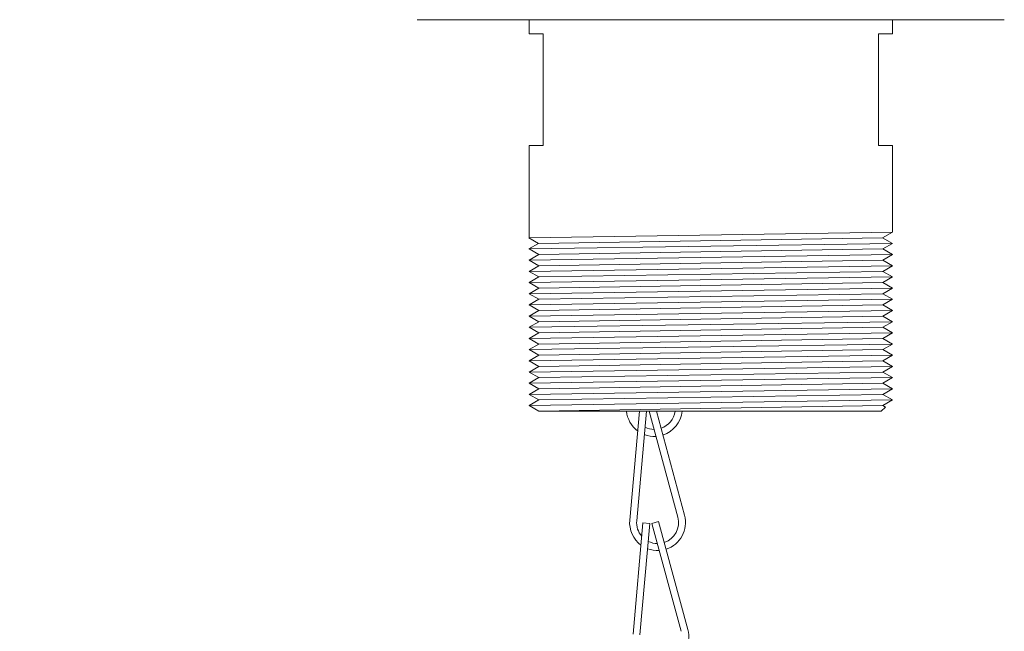
# Model space of a CAD drawing. Extents: x 114 to 533, y -76 to 21.
# Drawn here: x 207 to 211, y -8 to -5 of the extents above; entities that cross this region are included whole.
import ezdxf

# ---------------------------------------------------------------- set-up
doc = ezdxf.new("R2010")
doc.units = 0
doc.header["$MEASUREMENT"] = 0
doc.layers.get('0').update_dxf_attribs({"linetype": 'CONTINUOUS', "lineweight": 15})
doc.layers.get('DEFPOINTS').update_dxf_attribs({"linetype": 'CONTINUOUS'})
doc.layers.add('Text', color=7, linetype='CONTINUOUS')
doc.styles.add('ROMAND', font='romand.shx', dxfattribs={"oblique": 15})
doc.dimstyles.new('ROMAND', dxfattribs={"dimscale": 9, "dimtxt": 0.125, "dimasz": 0.125, "dimexe": 0.0625, "dimexo": 0.0625, "dimgap": 0.09, "dimtad": 0, "dimtih": 1, "dimtoh": 1, "dimdec": 3, "dimzin": 0, "dimdsep": 46, "dimlunit": 4, "dimtxsty": 'ROMAND', "dimcen": 0, "dimadec": 0, "dimazin": 0, "dimtfac": 1, "dimtdec": 3, "dimtofl": 0, "dimtmove": 0, "dimatfit": 3, "dimfxl": 0, "dimtolj": 1, "dimtzin": 0, "dimarcsym": 0})

# ---------------------------------------------------------------- blocks, each defined once
blk = doc.blocks.new('*D6')
at = {"layer": 'DEFPOINTS', "color": 0}
for p in [(209.6181, -1.1347), (208.7042, -2.3241)]:
    blk.add_point(p, dxfattribs=at)
at = {"layer": 'Text', "color": 0, "lineweight": -2}
for p, q in [((204.5601, -7.7177), (208.0187, -3.2162)), ((203.4351, -7.7177), (204.5601, -7.7177))]:
    blk.add_line(p, q, dxfattribs=at)
at = {"layer": 'Text', "color": 0}
blk.add_solid([(207.8701, -3.102), (208.1674, -3.3305), (208.7042, -2.3241)], dxfattribs=at)
at = {"layer": 'Text', "color": 0, "insert": (196.2907, -7.7177), "char_height": 1.125, "attachment_point": 5, "style": 'ROMAND'}
blk.add_mtext('\\A1;SELF LEVELING\\PPLUMBERIZER', dxfattribs=at)

msp = doc.modelspace()

# ---------------------------------------------------------------- linework, layer by layer
for p, q in [((211.2379, -5.0346), (208.6129, -5.0346)), ((209.1129, -5.0974), (209.1129, -5.0346)), ((210.7379, -5.0974), (210.7379, -5.0346)), ((209.1129, -5.0974), (209.1754, -5.0974)), ((209.1754, -5.0974), (209.1754, -5.5974)), ((210.6754, -5.0974), (210.7379, -5.0974)), ((210.6754, -5.0974), (210.6754, -5.5974)), ((209.1129, -5.5974), (209.1754, -5.5974)), ((209.1129, -6.01), (209.1129, -5.5974)), ((209.1163, -5.5974), (209.1754, -5.5974)), ((210.6754, -5.5974), (210.7379, -5.5974)), ((210.6788, -5.5974), (210.7379, -5.5974)), ((210.7379, -5.9846), (210.7379, -5.5974)), ((210.7379, -5.9846), (209.1122, -6.0096)), ((210.7379, -5.9846), (210.6939, -6.0096)), ((210.7379, -5.9846), (210.6939, -6.0096)), ((210.7379, -5.9846), (210.6939, -6.0096)), ((210.7379, -5.9846), (210.6939, -6.0096)), ((209.1555, -6.0346), (209.1122, -6.0096)), ((209.1555, -6.0346), (209.1122, -6.0096)), ((210.7379, -6.0346), (210.6939, -6.0096)), ((210.7379, -6.0346), (210.6939, -6.0096)), ((209.1555, -6.0346), (209.1122, -6.0596)), ((209.1555, -6.0346), (209.1122, -6.0596)), ((209.1562, -6.0846), (209.1129, -6.0596)), ((209.1562, -6.0846), (209.1129, -6.0596)), ((210.7379, -6.0346), (210.6946, -6.0596)), ((210.7379, -6.0346), (210.6946, -6.0596)), ((210.7379, -6.0346), (210.6946, -6.0596)), ((210.7379, -6.0346), (210.6946, -6.0596)), ((210.7379, -6.0846), (210.6946, -6.0596)), ((210.7379, -6.0846), (210.6946, -6.0596)), ((209.1562, -6.0846), (209.1129, -6.1096)), ((209.1562, -6.0846), (209.1129, -6.1096)), ((209.1562, -6.1346), (209.1129, -6.1096)), ((209.1562, -6.1346), (209.1129, -6.1096)), ((210.7379, -6.0846), (210.6946, -6.1096)), ((210.7379, -6.0846), (210.6946, -6.1096)), ((210.7379, -6.1346), (210.6946, -6.1096)), ((210.7379, -6.1346), (210.6946, -6.1096)), ((209.1562, -6.1346), (209.1129, -6.1596)), ((209.1562, -6.1346), (209.1129, -6.1596)), ((209.1562, -6.1846), (209.1129, -6.1596)), ((209.1562, -6.1846), (209.1129, -6.1596)), ((210.7379, -6.1346), (210.6946, -6.1596)), ((210.7379, -6.1346), (210.6946, -6.1596)), ((210.7379, -6.1846), (210.6946, -6.1596)), ((210.7379, -6.1846), (210.6946, -6.1596)), ((209.1562, -6.1846), (209.1129, -6.2096)), ((209.1562, -6.1846), (209.1129, -6.2096)), ((210.7379, -6.1846), (210.6946, -6.2096)), ((210.7379, -6.1846), (210.6946, -6.2096)), ((209.1562, -6.2346), (209.1129, -6.2096)), ((209.1562, -6.2346), (209.1129, -6.2096)), ((209.1562, -6.2346), (209.1129, -6.2596)), ((209.1562, -6.2346), (209.1129, -6.2596)), ((210.7379, -6.2346), (210.6946, -6.2096)), ((210.7379, -6.2346), (210.6946, -6.2096)), ((210.7379, -6.2346), (210.6946, -6.2596)), ((210.7379, -6.2346), (210.6946, -6.2596)), ((209.1562, -6.2846), (209.1129, -6.2596)), ((209.1562, -6.2846), (209.1129, -6.2596)), ((209.1562, -6.2846), (209.1129, -6.3096)), ((210.7379, -6.2846), (210.6946, -6.2596)), ((210.7379, -6.2846), (210.6946, -6.2596)), ((210.7379, -6.2846), (210.6946, -6.3096)), ((209.1562, -6.3346), (209.1129, -6.3096)), ((209.1562, -6.3346), (209.1129, -6.3596)), ((210.7379, -6.3346), (210.6946, -6.3096)), ((210.7379, -6.3346), (210.6946, -6.3596)), ((209.1562, -6.3846), (209.1129, -6.3596)), ((210.7379, -6.3846), (210.6946, -6.3596)), ((209.1562, -6.3846), (209.1129, -6.4096)), ((209.1562, -6.4346), (209.1129, -6.4096)), ((210.7379, -6.3846), (210.6946, -6.4096)), ((210.7379, -6.4346), (210.6946, -6.4096)), ((209.1562, -6.4346), (209.1129, -6.4596)), ((209.1562, -6.4846), (209.1129, -6.4596)), ((210.7379, -6.4346), (210.6946, -6.4596)), ((210.7379, -6.4846), (210.6946, -6.4596)), ((209.1562, -6.4846), (209.1129, -6.5096)), ((209.1562, -6.5346), (209.1129, -6.5096)), ((210.7379, -6.4846), (210.6946, -6.5096)), ((210.7379, -6.5346), (210.6946, -6.5096)), ((209.1562, -6.5346), (209.1129, -6.5596)), ((209.1562, -6.5846), (209.1129, -6.5596)), ((210.7379, -6.5346), (210.6946, -6.5596)), ((210.7379, -6.5846), (210.6946, -6.5596)), ((209.1562, -6.5846), (209.1129, -6.6096)), ((210.7379, -6.5846), (210.6946, -6.6096)), ((209.1562, -6.6346), (209.1129, -6.6096)), ((209.1562, -6.6346), (209.1129, -6.6596)), ((210.7379, -6.6346), (210.6946, -6.6096)), ((210.7379, -6.6346), (210.6946, -6.6596)), ((209.1562, -6.6846), (209.1129, -6.6596)), ((209.1562, -6.6846), (209.1129, -6.7096)), ((210.7379, -6.6846), (210.6946, -6.6596)), ((210.7379, -6.6846), (210.6946, -6.7096)), ((209.1562, -6.7346), (209.1129, -6.7096)), ((209.1562, -6.7346), (209.1129, -6.7596)), ((210.7379, -6.7346), (210.6946, -6.7096)), ((210.7379, -6.7346), (210.6946, -6.7596)), ((209.1562, -6.7846), (209.1129, -6.7596)), ((210.7062, -6.7663), (210.6879, -6.7846)), ((210.7062, -6.7663), (210.6946, -6.7596)), ((210.6879, -6.7846), (209.1562, -6.7846))]:
    msp.add_line(p, q)
at = {"color": 8}
for p, q in [((210.6939, -6.0096), (209.1555, -6.0346)), ((210.7379, -6.0346), (209.1129, -6.0596)), ((210.6946, -6.0596), (209.1562, -6.0846)), ((210.7379, -6.0846), (209.1129, -6.1096)), ((210.6946, -6.1096), (209.1562, -6.1346)), ((209.1129, -6.1596), (210.7379, -6.1346)), ((210.6946, -6.1596), (209.1562, -6.1846)), ((210.7379, -6.1846), (209.1129, -6.2096)), ((209.1129, -6.2596), (210.7379, -6.2346)), ((210.6946, -6.2096), (209.1562, -6.2346)), ((210.7379, -6.2846), (209.1129, -6.3096)), ((210.6946, -6.2596), (209.1562, -6.2846)), ((209.1129, -6.3596), (210.7379, -6.3346)), ((210.6946, -6.3096), (209.1562, -6.3346)), ((210.6946, -6.3596), (209.1562, -6.3846)), ((210.7379, -6.3846), (209.1129, -6.4096)), ((210.6946, -6.4096), (209.1562, -6.4346)), ((209.1129, -6.4596), (210.7379, -6.4346)), ((210.6946, -6.4596), (209.1562, -6.4846)), ((210.7379, -6.4846), (209.1129, -6.5096)), ((210.6946, -6.5096), (209.1562, -6.5346)), ((209.1129, -6.5596), (210.7379, -6.5346)), ((210.6946, -6.5596), (209.1562, -6.5846)), ((210.7379, -6.5846), (209.1129, -6.6096)), ((209.1129, -6.6596), (210.7379, -6.6346)), ((210.6946, -6.6096), (209.1562, -6.6346)), ((210.7379, -6.6846), (209.1129, -6.7096)), ((210.6946, -6.6596), (209.1562, -6.6846)), ((209.1129, -6.7596), (210.7379, -6.7346)), ((210.6946, -6.7096), (209.1562, -6.7346)), ((210.6946, -6.7596), (209.1562, -6.7846))]:
    msp.add_line(p, q, dxfattribs=at)
at = {"linetype": 'Continuous'}
for p, q in [((209.6061, -6.7846), (209.563, -7.2717)), ((209.6375, -6.7846), (209.5941, -7.2745)), ((209.6498, -6.7846), (209.778, -7.2582)), ((209.6822, -6.7846), (209.8082, -7.2501)), ((209.6218, -7.2841), (209.5777, -7.7821)), ((209.6529, -7.2868), (209.6088, -7.7849)), ((209.6529, -7.2868), (209.6218, -7.2841)), ((209.6922, -7.2778), (209.6621, -7.286)), ((209.6621, -7.286), (209.7927, -7.7686)), ((209.6922, -7.2778), (209.8229, -7.7605))]:
    msp.add_line(p, q, dxfattribs=at)
for centre, radius, start, end in [((209.6728, -6.7723), 0.125, 185.6219, 233.4249), ((209.6728, -6.7723), 0.0938, 288.7188, 352.4947), ((209.6728, -6.7723), 0.125, 287.8244, 354.3781), ((209.6728, -6.7723), 0.0938, 243.6166, 269.4212), ((209.6728, -6.7723), 0.125, 249.1136, 273.4178), ((209.6875, -7.2827), 0.0938, 288.7188, 15.1443), ((209.6875, -7.2827), 0.125, 287.8244, 15.1443), ((209.6875, -7.2827), 0.125, 174.94, 233.4249), ((209.6875, -7.2827), 0.0938, 174.94, 220.756), ((209.6875, -7.2827), 0.0938, 243.6166, 269.4212), ((209.6875, -7.2827), 0.125, 249.1136, 273.4178), ((209.7022, -7.7931), 0.125, 287.8244, 15.1443)]:
    msp.add_arc(centre, radius, start, end, dxfattribs=at)

# ---------------------------------------------------------------- dimensions: what is measured, and where the dimension line sits
at = {"layer": 'Text'}
dim = msp.add_diameter_dim_2p(p1=(209.6181, -1.1347), p2=(208.7042, -2.3241), text='SELF LEVELING\\PPLUMBERIZER', dimstyle='ROMAND', dxfattribs=at)
dim.commit()
dim.dimension.update_dxf_attribs({"geometry": '*D6', "text_midpoint": (196.2907, -7.7177), "dimtype": 163})

doc.saveas('drawing.dxf')
